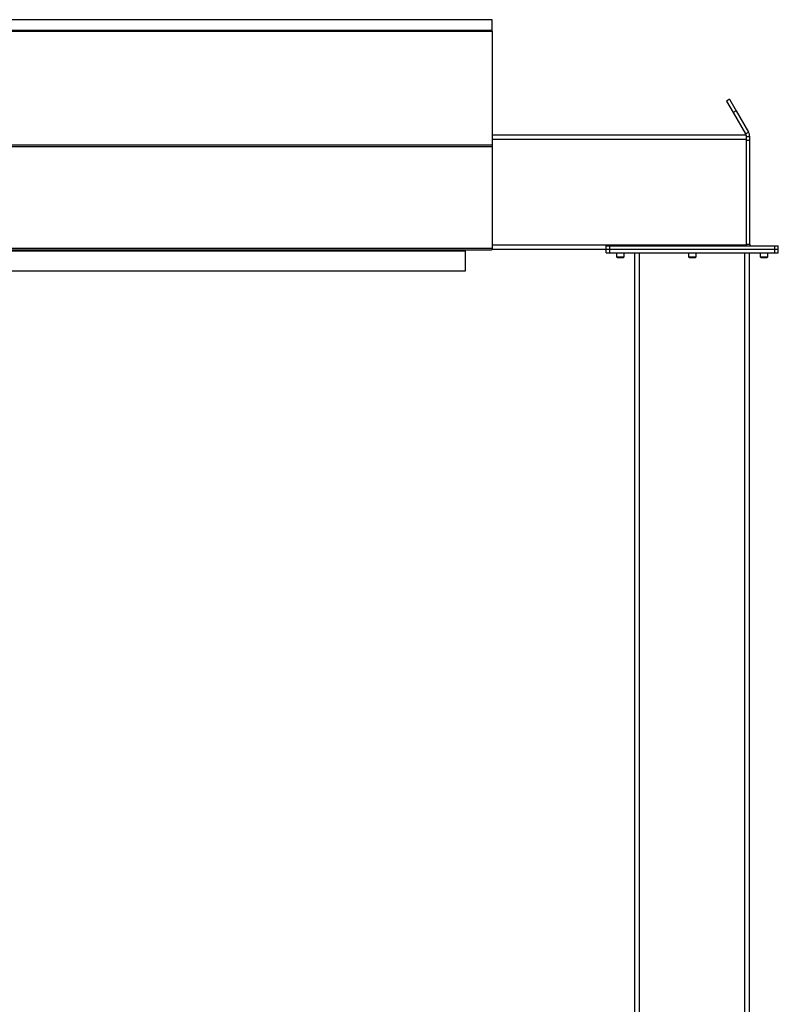
# Model space of a CAD drawing. Units: inches. Extents: x 3 to 813, y 3 to 526.
# Drawn here: x 527 to 580, y 249 to 318 of the extents above; entities that cross this region are included whole.
import ezdxf

# ---------------------------------------------------------------- set-up
doc = ezdxf.new("R2010")
doc.units = ezdxf.units.IN
doc.header["$LTSCALE"] = 24
doc.header["$MEASUREMENT"] = 0

msp = doc.modelspace()

# ---------------------------------------------------------------- linework, layer by layer
at = {"color": 7, "linetype": 'Continuous', "lineweight": 25}
for p, q in [((560.4339931, 317.81291), (494.4339931, 317.81291)), ((560.4339931, 317.0464903), (560.4339931, 317.81291)), ((560.4339931, 317.0464903), (494.4339931, 317.0464903)), ((560.4339931, 317.0153001), (560.4339931, 317.0464903)), ((560.4339931, 317.0153001), (494.4339931, 317.0153001)), ((494.4339931, 317.0144699), (560.4339931, 317.0144699)), ((560.4339931, 317.0153001), (560.4339931, 317.0144699)), ((560.4339931, 317.0144699), (560.4339931, 309.0757411)), ((577.0254994, 312.2589608), (576.8089931, 312.1339608)), ((577.0254994, 312.2589608), (577.4884868, 311.457043)), ((576.8089931, 312.1339608), (577.2719805, 311.332043)), ((577.4884868, 311.457043), (577.2719805, 311.332043)), ((577.2719805, 311.332043), (578.1337526, 309.83941)), ((577.4884868, 311.457043), (578.3502589, 309.96441)), ((560.4339931, 309.77691), (578.1839931, 309.77691)), ((578.1337526, 309.83941), (578.3502589, 309.96441)), ((578.1839931, 309.77691), (578.1839931, 309.46441)), ((578.1839931, 309.65191), (578.4339931, 309.65191)), ((578.1839931, 309.46441), (578.1839931, 302.08941)), ((578.4339931, 309.40191), (578.4339931, 309.65191)), ((494.4339931, 309.0757411), (560.4339931, 309.0757411)), ((494.4339931, 308.9570785), (560.4339931, 308.9570785)), ((560.4339931, 309.0757411), (560.4339931, 308.9570785)), ((560.4339931, 308.9570785), (560.4339931, 301.8604939)), ((578.1839931, 309.40191), (578.4339931, 309.40191)), ((578.4339931, 302.11691), (578.4339931, 309.40191)), ((568.4039931, 301.77691), (568.4039931, 302.02691)), ((568.4039931, 302.02691), (568.6539931, 302.02691)), ((568.6539931, 301.77691), (568.6539931, 302.02691)), ((568.6539931, 302.02691), (580.1839931, 302.02691)), ((578.4339931, 302.11691), (578.1839931, 302.11691)), ((578.1839931, 302.08941), (578.1839931, 302.02691)), ((580.1839931, 301.77691), (580.1839931, 302.02691)), ((580.1839931, 302.02691), (580.4339931, 302.02691)), ((580.4339931, 301.77691), (580.4339931, 302.02691)), ((494.4339931, 301.8604939), (560.4339931, 301.8604939)), ((494.4970117, 301.7344939), (560.3709744, 301.7344939)), ((496.3089931, 301.6804939), (558.5589931, 301.6804939)), ((558.5589931, 301.7344939), (558.5589931, 301.6804939)), ((558.5589931, 301.6804939), (558.5589931, 300.2704939)), ((558.5689931, 300.27691), (558.5689931, 301.68691)), ((560.4327198, 301.7704939), (560.4339931, 301.7704939)), ((560.4339931, 301.8604939), (560.4339931, 301.7704939)), ((560.4339931, 301.77691), (568.4039931, 301.77691)), ((568.4039931, 301.52691), (568.4039931, 301.77691)), ((568.4039931, 301.77691), (568.6539931, 301.77691)), ((568.4039931, 301.52691), (568.6539931, 301.52691)), ((568.6539931, 301.52691), (568.6539931, 301.77691)), ((568.6539931, 301.77691), (580.1839931, 301.77691)), ((568.6539931, 301.52691), (580.1839931, 301.52691)), ((569.1389931, 301.52691), (569.1389931, 301.2601912)), ((569.1389931, 301.2601912), (569.1972743, 301.20191)), ((569.1389931, 301.2601912), (569.6689931, 301.2601912)), ((569.6107118, 301.20191), (569.6689931, 301.2601912)), ((569.6689931, 301.2601912), (569.6689931, 301.52691)), ((570.4189931, 180.6748279), (570.4189931, 301.52691)), ((574.1539931, 301.52691), (574.1539931, 301.2601912)), ((574.1539931, 301.2601912), (574.2122743, 301.20191)), ((574.1539931, 301.2601912), (574.6839931, 301.2601912)), ((574.6257118, 301.20191), (574.6839931, 301.2601912)), ((574.6839931, 301.2601912), (574.6839931, 301.52691)), ((578.4189931, 180.6748279), (578.4189931, 301.52691)), ((579.1689931, 301.52691), (579.1689931, 301.2601912)), ((579.1689931, 301.2601912), (579.2272743, 301.20191)), ((579.1689931, 301.2601912), (579.6989931, 301.2601912)), ((579.6407118, 301.20191), (579.6989931, 301.2601912)), ((579.6989931, 301.2601912), (579.6989931, 301.52691)), ((580.1839931, 301.52691), (580.1839931, 301.77691)), ((580.1839931, 301.77691), (580.4339931, 301.77691)), ((580.1839931, 301.52691), (580.4339931, 301.52691)), ((580.4339931, 301.52691), (580.4339931, 301.77691)), ((569.1972743, 301.20191), (569.6107118, 301.20191)), ((574.2122743, 301.20191), (574.6257118, 301.20191)), ((579.2272743, 301.20191), (579.6407118, 301.20191)), ((496.3089931, 300.2704939), (558.5589931, 300.2704939)), ((558.5589931, 300.27691), (558.5689931, 300.27691))]:
    msp.add_line(p, q, dxfattribs=at)
at = {"color": 1, "linetype": 'Continuous', "lineweight": 25}
for p, q in [((560.4339931, 309.46441), (578.1839931, 309.46441)), ((560.4339931, 302.08941), (578.1839931, 302.08941)), ((558.5689931, 301.68691), (558.5589931, 301.68691)), ((570.7314931, 180.65191), (570.7314931, 301.52691)), ((578.1064931, 180.65191), (578.1064931, 301.52691))]:
    msp.add_line(p, q, dxfattribs=at)
at = {"color": 7, "linetype": 'Continuous', "lineweight": 25, "flags": 128}
msp.add_lwpolyline([(578.1839931, 302.11691), (578.1905261, 302.0505793), (578.1961211, 302.02691)], dxfattribs=at)
at = {"color": 7, "linetype": 'Continuous', "lineweight": 25}
for centre, start, end in [((578.5239931, 302.11691), 180, 270), ((558.6589931, 301.68691), 148.081645098, 180)]:
    msp.add_arc(centre, 0.09, start, end, dxfattribs=at)
msp.add_ellipse((560.3709744, 301.8604939), major_axis=(0, 0.126), ratio=0.7002075382, start_param=3.1415926536, end_param=3.9167860269, dxfattribs=at)
for points, knots in [([(578.1624395, 309.77691), (578.1623411, 309.7772889), (578.1565791, 309.7994857), (578.1450676, 309.8196197), (578.1337526, 309.83941)], [0, 0, 0, 0, 0.017072294, 1, 1, 1, 1]), ([(578.4339931, 309.65191), (578.4322343, 309.6867939), (578.4286372, 309.7581373), (578.4008986, 309.8646388), (578.3673142, 309.9308074), (578.3502589, 309.96441)], [0, 0, 0, 0, 0.3201442599, 0.6547470477, 1, 1, 1, 1])]:
    msp.add_open_spline(points, degree=3, knots=knots, dxfattribs=at)

doc.saveas('drawing.dxf')
